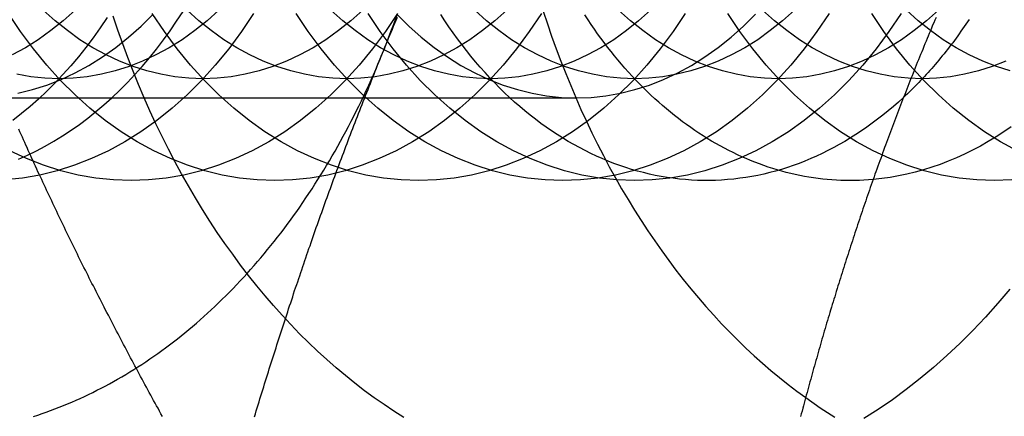
# Model space of a CAD drawing. Extents: x 697 to 1462, y 153 to 917.
# Drawn here: x 1055 to 1065, y 390 to 394 of the extents above; entities that cross this region are included whole.
import ezdxf

# ---------------------------------------------------------------- set-up
doc = ezdxf.new("R2010")
doc.units = 0
doc.header["$LTSCALE"] = 10
doc.linetypes.add('VERDECKT', pattern=[9.525, 6.35, -3.175])
doc.layers.get('0').update_dxf_attribs({"linetype": 'CONTINUOUS'})

# ---------------------------------------------------------------- blocks, each defined once
blk = doc.blocks.new('A$CEFA88B56')
at = {"color": 1, "linetype": 'VERDECKT'}
blk.add_line((592.5626, 497.7962), (598.4853, 497.7962), dxfattribs=at)
for points in [[(602.748, 495.918, 0), (602.629, 495.778, 0), (602.508, 495.643, 0), (602.384, 495.512, 0), (602.258, 495.386, 0), (602.129, 495.265, 0), (601.998, 495.148, 0), (601.865, 495.038, 0), (601.73, 494.932, 0), (601.593, 494.831, 0), (601.454, 494.736, 0), (601.313, 494.646, 0)], [(600.741, 494.851, 0), (600.884, 494.752, 0), (601.029, 494.658, 0)], [(596.792, 494.655, 0), (596.694, 494.717, 0), (596.597, 494.782, 0), (596.501, 494.849, 0), (596.405, 494.919, 0), (596.311, 494.992, 0), (596.218, 495.067, 0), (596.125, 495.145, 0), (596.034, 495.225, 0), (595.944, 495.307, 0), (595.855, 495.392, 0), (595.767, 495.479, 0), (595.68, 495.569, 0), (595.594, 495.661, 0), (595.51, 495.755, 0), (595.427, 495.851, 0), (595.345, 495.95, 0), (595.265, 496.051, 0), (595.186, 496.154, 0), (595.109, 496.259, 0), (595.032, 496.366, 0), (594.958, 496.475, 0), (594.884, 496.586, 0), (594.813, 496.699, 0), (594.742, 496.814, 0), (594.674, 496.931, 0), (594.607, 497.05, 0), (594.541, 497.17, 0), (594.478, 497.293, 0), (594.415, 497.416, 0), (594.355, 497.542, 0), (594.296, 497.669, 0), (594.239, 497.798, 0), (594.184, 497.928, 0), (594.13, 498.06, 0), (594.078, 498.193, 0), (594.028, 498.327, 0), (593.98, 498.463, 0), (593.934, 498.6, 0)], [(598.16, 498.649, 0), (598.202, 498.524, 0), (598.244, 498.401, 0), (598.289, 498.278, 0), (598.335, 498.157, 0), (598.382, 498.037, 0), (598.431, 497.918, 0), (598.481, 497.8, 0), (598.532, 497.683, 0), (598.585, 497.568, 0), (598.64, 497.454, 0), (598.696, 497.341, 0), (598.753, 497.23, 0), (598.811, 497.12, 0), (598.871, 497.011, 0), (598.932, 496.904, 0), (598.995, 496.798, 0), (599.058, 496.694, 0), (599.123, 496.592, 0), (599.19, 496.491, 0), (599.257, 496.392, 0), (599.326, 496.294, 0), (599.395, 496.198, 0), (599.466, 496.104, 0), (599.538, 496.012, 0), (599.612, 495.921, 0), (599.686, 495.832, 0), (599.761, 495.745, 0), (599.838, 495.66, 0), (599.915, 495.577, 0), (599.994, 495.495, 0), (600.073, 495.416, 0), (600.153, 495.338, 0), (600.235, 495.263, 0), (600.317, 495.189, 0), (600.4, 495.117, 0), (600.484, 495.048, 0), (600.569, 494.98, 0), (600.654, 494.915, 0), (600.741, 494.851, 0)], [(595.315, 498.626, 0), (595.195, 498.449, 0), (595.07, 498.279, 0), (594.938, 498.119, 0), (594.802, 497.968, 0), (594.66, 497.827, 0), (594.513, 497.696, 0), (594.362, 497.575, 0), (594.207, 497.464, 0), (594.048, 497.365, 0), (593.887, 497.277, 0), (593.722, 497.2, 0), (593.555, 497.134, 0), (593.385, 497.08, 0), (593.214, 497.038, 0), (593.042, 497.008, 0), (592.869, 496.99, 0)], [(596.729, 498.626, 0), (596.61, 498.449, 0), (596.484, 498.279, 0), (596.353, 498.119, 0), (596.216, 497.968, 0), (596.074, 497.827, 0), (595.927, 497.696, 0), (595.776, 497.575, 0), (595.621, 497.464, 0), (595.463, 497.365, 0), (595.301, 497.277, 0), (595.136, 497.2, 0), (594.969, 497.134, 0), (594.799, 497.08, 0), (594.628, 497.038, 0), (594.456, 497.008, 0), (594.283, 496.99, 0), (594.11, 496.984, 0), (593.936, 496.99, 0), (593.763, 497.008, 0), (593.591, 497.038, 0), (593.42, 497.08, 0), (593.251, 497.134, 0), (593.083, 497.2, 0), (592.919, 497.277, 0)], [(598.144, 498.626, 0), (598.024, 498.449, 0), (597.898, 498.279, 0), (597.767, 498.119, 0), (597.63, 497.968, 0), (597.488, 497.827, 0), (597.342, 497.696, 0), (597.191, 497.575, 0), (597.036, 497.464, 0), (596.877, 497.365, 0), (596.715, 497.277, 0), (596.55, 497.2, 0), (596.383, 497.134, 0), (596.214, 497.08, 0), (596.043, 497.038, 0), (595.87, 497.008, 0), (595.697, 496.99, 0), (595.524, 496.984, 0), (595.35, 496.99, 0), (595.177, 497.008, 0), (595.005, 497.038, 0), (594.834, 497.08, 0), (594.665, 497.134, 0), (594.498, 497.2, 0), (594.333, 497.277, 0), (594.171, 497.365, 0), (594.012, 497.464, 0), (593.857, 497.575, 0), (593.706, 497.696, 0), (593.56, 497.827, 0), (593.418, 497.968, 0), (593.281, 498.119, 0), (593.15, 498.279, 0), (593.024, 498.449, 0), (592.904, 498.626, 0)], [(599.558, 498.626, 0), (599.438, 498.449, 0), (599.312, 498.279, 0), (599.181, 498.119, 0), (599.044, 497.968, 0), (598.902, 497.827, 0), (598.756, 497.696, 0), (598.605, 497.575, 0), (598.45, 497.464, 0), (598.291, 497.365, 0), (598.129, 497.277, 0), (597.964, 497.2, 0), (597.797, 497.134, 0), (597.628, 497.08, 0), (597.457, 497.038, 0), (597.285, 497.008, 0), (597.112, 496.99, 0), (596.938, 496.984, 0), (596.765, 496.99, 0), (596.592, 497.008, 0), (596.419, 497.038, 0), (596.248, 497.08, 0), (596.079, 497.134, 0), (595.912, 497.2, 0), (595.747, 497.277, 0), (595.585, 497.365, 0), (595.426, 497.464, 0), (595.271, 497.575, 0), (595.121, 497.696, 0), (594.974, 497.827, 0), (594.832, 497.968, 0), (594.695, 498.119, 0), (594.564, 498.279, 0), (594.438, 498.449, 0), (594.318, 498.626, 0)], [(600.972, 498.626, 0), (600.852, 498.449, 0), (600.727, 498.279, 0), (600.595, 498.119, 0), (600.458, 497.968, 0), (600.317, 497.827, 0), (600.17, 497.696, 0), (600.019, 497.575, 0), (599.864, 497.464, 0), (599.705, 497.365, 0), (599.543, 497.277, 0), (599.379, 497.2, 0), (599.211, 497.134, 0), (599.042, 497.08, 0), (598.871, 497.038, 0), (598.699, 497.008, 0), (598.526, 496.99, 0), (598.352, 496.984, 0), (598.179, 496.99, 0), (598.006, 497.008, 0), (597.834, 497.038, 0), (597.663, 497.08, 0), (597.493, 497.134, 0), (597.326, 497.2, 0), (597.161, 497.277, 0), (596.999, 497.365, 0), (596.841, 497.464, 0), (596.686, 497.575, 0), (596.535, 497.696, 0), (596.388, 497.827, 0), (596.246, 497.968, 0), (596.109, 498.119, 0), (595.978, 498.279, 0), (595.852, 498.449, 0), (595.733, 498.626, 0)], [(601.679, 498.626, 0), (601.559, 498.449, 0), (601.434, 498.279, 0), (601.302, 498.119, 0), (601.166, 497.968, 0), (601.024, 497.827, 0), (600.877, 497.696, 0), (600.726, 497.575, 0), (600.571, 497.464, 0), (600.412, 497.365, 0), (600.251, 497.277, 0), (600.086, 497.2, 0), (599.919, 497.134, 0), (599.749, 497.08, 0), (599.578, 497.038, 0), (599.406, 497.008, 0), (599.233, 496.99, 0), (599.059, 496.984, 0), (598.886, 496.99, 0), (598.713, 497.008, 0), (598.541, 497.038, 0), (598.37, 497.08, 0), (598.2, 497.134, 0), (598.033, 497.2, 0), (597.868, 497.277, 0), (597.706, 497.365, 0), (597.548, 497.464, 0), (597.393, 497.575, 0), (597.242, 497.696, 0), (597.095, 497.827, 0), (596.953, 497.968, 0), (596.817, 498.119, 0), (596.685, 498.279, 0), (596.559, 498.449, 0), (596.44, 498.626, 0)], [(602.768, 496.99, 0), (602.595, 496.984, 0), (602.422, 496.99, 0), (602.248, 497.008, 0), (602.076, 497.038, 0), (601.905, 497.08, 0), (601.736, 497.134, 0), (601.569, 497.2, 0), (601.404, 497.277, 0), (601.242, 497.365, 0), (601.083, 497.464, 0), (600.928, 497.575, 0), (600.777, 497.696, 0), (600.631, 497.827, 0), (600.489, 497.968, 0), (600.352, 498.119, 0), (600.221, 498.279, 0), (600.095, 498.449, 0), (599.975, 498.626, 0)], [(602.818, 497.277, 0), (602.656, 497.365, 0), (602.498, 497.464, 0), (602.343, 497.575, 0), (602.192, 497.696, 0), (602.045, 497.827, 0), (601.903, 497.968, 0), (601.766, 498.119, 0), (601.635, 498.279, 0), (601.509, 498.449, 0), (601.39, 498.626, 0)], [(602.762, 497.512, 0), (602.687, 497.461, 0), (602.612, 497.412, 0), (602.535, 497.366, 0), (602.458, 497.322, 0), (602.38, 497.281, 0), (602.301, 497.242, 0), (602.222, 497.206, 0), (602.142, 497.173, 0), (602.062, 497.142, 0), (601.981, 497.114, 0), (601.899, 497.089, 0), (601.818, 497.066, 0), (601.736, 497.046, 0), (601.653, 497.029, 0), (601.57, 497.015, 0), (601.488, 497.003, 0), (601.405, 496.994, 0)], [(592.997, 497.842, 0), (593.14, 497.877, 0), (593.282, 497.922, 0), (593.422, 497.977, 0), (593.56, 498.041, 0), (593.696, 498.115, 0), (593.829, 498.198, 0), (593.959, 498.291, 0), (594.085, 498.392, 0), (594.208, 498.502, 0), (594.327, 498.62, 0)], [(596.721, 498.62, 0), (596.84, 498.502, 0), (596.963, 498.392, 0), (597.089, 498.291, 0), (597.219, 498.198, 0), (597.352, 498.115, 0), (597.488, 498.041, 0), (597.626, 497.977, 0), (597.766, 497.922, 0), (597.908, 497.877, 0), (598.051, 497.842, 0), (598.195, 497.816, 0), (598.34, 497.801, 0), (598.485, 497.796, 0), (598.631, 497.801, 0), (598.776, 497.816, 0), (598.92, 497.842, 0), (599.063, 497.877, 0), (599.205, 497.922, 0), (599.345, 497.977, 0), (599.483, 498.041, 0), (599.619, 498.115, 0), (599.751, 498.198, 0), (599.881, 498.291, 0), (600.008, 498.392, 0), (600.131, 498.502, 0), (600.249, 498.62, 0)], [(593.56, 498.658, 0), (593.442, 498.553, 0), (593.322, 498.457, 0), (593.198, 498.368, 0), (593.071, 498.289, 0), (592.941, 498.218, 0)], [(594.974, 498.658, 0), (594.857, 498.553, 0), (594.736, 498.457, 0), (594.612, 498.368, 0), (594.485, 498.289, 0), (594.355, 498.218, 0), (594.224, 498.156, 0), (594.09, 498.104, 0), (593.954, 498.061, 0), (593.818, 498.028, 0), (593.68, 498.003, 0), (593.541, 497.989, 0), (593.403, 497.984, 0), (593.264, 497.989, 0), (593.125, 498.003, 0), (592.988, 498.028, 0)], [(596.388, 498.658, 0), (596.271, 498.553, 0), (596.15, 498.457, 0), (596.026, 498.368, 0), (595.899, 498.289, 0), (595.77, 498.218, 0), (595.638, 498.156, 0), (595.504, 498.104, 0), (595.369, 498.061, 0), (595.232, 498.028, 0), (595.094, 498.003, 0), (594.956, 497.989, 0), (594.817, 497.984, 0), (594.678, 497.989, 0), (594.54, 498.003, 0), (594.402, 498.028, 0), (594.265, 498.061, 0), (594.13, 498.104, 0), (593.996, 498.156, 0), (593.864, 498.218, 0), (593.734, 498.289, 0), (593.608, 498.368, 0), (593.484, 498.457, 0), (593.363, 498.553, 0), (593.245, 498.658, 0)], [(597.802, 498.658, 0), (597.685, 498.553, 0), (597.564, 498.457, 0), (597.44, 498.368, 0), (597.313, 498.289, 0), (597.184, 498.218, 0), (597.052, 498.156, 0), (596.918, 498.104, 0), (596.783, 498.061, 0), (596.646, 498.028, 0), (596.508, 498.003, 0), (596.37, 497.989, 0), (596.231, 497.984, 0), (596.092, 497.989, 0), (595.954, 498.003, 0), (595.816, 498.028, 0), (595.679, 498.061, 0), (595.544, 498.104, 0), (595.41, 498.156, 0), (595.278, 498.218, 0), (595.149, 498.289, 0), (595.022, 498.368, 0), (594.898, 498.457, 0), (594.777, 498.553, 0), (594.66, 498.658, 0)], [(599.217, 498.658, 0), (599.099, 498.553, 0), (598.979, 498.457, 0), (598.855, 498.368, 0), (598.728, 498.289, 0), (598.598, 498.218, 0), (598.466, 498.156, 0), (598.332, 498.104, 0), (598.197, 498.061, 0), (598.06, 498.028, 0), (597.922, 498.003, 0), (597.784, 497.989, 0), (597.645, 497.984, 0), (597.506, 497.989, 0), (597.368, 498.003, 0), (597.23, 498.028, 0), (597.093, 498.061, 0), (596.958, 498.104, 0), (596.824, 498.156, 0), (596.692, 498.218, 0), (596.563, 498.289, 0), (596.436, 498.368, 0), (596.312, 498.457, 0), (596.191, 498.553, 0), (596.074, 498.658, 0)], [(600.631, 498.658, 0), (600.514, 498.553, 0), (600.393, 498.457, 0), (600.269, 498.368, 0), (600.142, 498.289, 0), (600.012, 498.218, 0), (599.881, 498.156, 0), (599.747, 498.104, 0), (599.611, 498.061, 0), (599.474, 498.028, 0), (599.337, 498.003, 0), (599.198, 497.989, 0), (599.059, 497.984, 0), (598.921, 497.989, 0), (598.782, 498.003, 0), (598.644, 498.028, 0), (598.508, 498.061, 0), (598.372, 498.104, 0), (598.238, 498.156, 0), (598.107, 498.218, 0), (597.977, 498.289, 0), (597.85, 498.368, 0), (597.726, 498.457, 0), (597.605, 498.553, 0), (597.488, 498.658, 0)], [(602.045, 498.658, 0), (601.928, 498.553, 0), (601.807, 498.457, 0), (601.683, 498.368, 0), (601.556, 498.289, 0), (601.427, 498.218, 0), (601.295, 498.156, 0), (601.161, 498.104, 0), (601.025, 498.061, 0), (600.889, 498.028, 0), (600.751, 498.003, 0), (600.612, 497.989, 0), (600.474, 497.984, 0), (600.335, 497.989, 0), (600.196, 498.003, 0), (600.059, 498.028, 0), (599.922, 498.061, 0), (599.786, 498.104, 0), (599.653, 498.156, 0), (599.521, 498.218, 0), (599.391, 498.289, 0), (599.264, 498.368, 0), (599.14, 498.457, 0), (599.02, 498.553, 0), (598.902, 498.658, 0)], [(602.709, 498.156, 0), (602.575, 498.104, 0), (602.44, 498.061, 0), (602.303, 498.028, 0), (602.165, 498.003, 0), (602.027, 497.989, 0), (601.888, 497.984, 0), (601.749, 497.989, 0), (601.611, 498.003, 0), (601.473, 498.028, 0), (601.336, 498.061, 0), (601.201, 498.104, 0), (601.067, 498.156, 0), (600.935, 498.218, 0), (600.805, 498.289, 0), (600.679, 498.368, 0), (600.555, 498.457, 0), (600.434, 498.553, 0), (600.316, 498.658, 0)], [(602.75, 498.061, 0), (602.615, 498.104, 0), (602.481, 498.156, 0), (602.349, 498.218, 0), (602.22, 498.289, 0), (602.093, 498.368, 0), (601.969, 498.457, 0), (601.848, 498.553, 0), (601.731, 498.658, 0)], [(601.703, 497.801, 0), (601.653, 497.755, 0), (601.603, 497.711, 0), (601.552, 497.668, 0), (601.5, 497.626, 0), (601.448, 497.586, 0), (601.395, 497.547, 0), (601.343, 497.508, 0), (601.289, 497.472, 0), (601.235, 497.436, 0), (601.181, 497.402, 0), (601.126, 497.369, 0), (601.071, 497.337, 0), (601.016, 497.307, 0), (600.96, 497.278, 0), (600.904, 497.25, 0), (600.848, 497.224, 0), (600.791, 497.199, 0), (600.734, 497.175, 0), (600.677, 497.153, 0), (600.619, 497.132, 0), (600.562, 497.112, 0), (600.504, 497.094, 0), (600.445, 497.077, 0), (600.387, 497.062, 0), (600.328, 497.048, 0), (600.27, 497.035, 0), (600.211, 497.024, 0), (600.152, 497.014, 0), (600.093, 497.006, 0), (600.034, 496.999, 0), (599.974, 496.993, 0), (599.915, 496.989, 0), (599.856, 496.986, 0), (599.796, 496.984, 0), (599.737, 496.984, 0), (599.678, 496.986, 0), (599.618, 496.989, 0), (599.559, 496.993, 0), (599.5, 496.999, 0), (599.44, 497.006, 0), (599.381, 497.014, 0), (599.322, 497.024, 0), (599.263, 497.035, 0), (599.205, 497.048, 0), (599.146, 497.062, 0), (599.088, 497.077, 0), (599.03, 497.094, 0), (598.972, 497.112, 0), (598.914, 497.132, 0), (598.856, 497.153, 0), (598.799, 497.175, 0), (598.742, 497.199, 0), (598.685, 497.224, 0), (598.629, 497.25, 0), (598.573, 497.278, 0), (598.517, 497.307, 0), (598.462, 497.337, 0), (598.407, 497.369, 0), (598.352, 497.402, 0), (598.298, 497.436, 0), (598.244, 497.472, 0), (598.191, 497.508, 0), (598.138, 497.546, 0), (598.085, 497.586, 0), (598.033, 497.626, 0), (597.982, 497.668, 0), (597.931, 497.711, 0), (597.88, 497.755, 0), (597.83, 497.801, 0), (597.781, 497.847, 0), (597.732, 497.895, 0), (597.684, 497.944, 0), (597.636, 497.994, 0), (597.589, 498.045, 0), (597.542, 498.098, 0), (597.497, 498.151, 0), (597.451, 498.205, 0), (597.407, 498.261, 0), (597.363, 498.318, 0), (597.32, 498.375, 0), (597.277, 498.434, 0), (597.235, 498.494, 0), (597.194, 498.554, 0), (597.154, 498.616, 0)], [(601.404, 496.994, 0), (601.359, 496.991, 0), (601.314, 496.988, 0), (601.269, 496.986, 0), (601.224, 496.985, 0), (601.179, 496.984, 0), (601.134, 496.985, 0), (601.088, 496.986, 0), (601.043, 496.988, 0), (600.998, 496.991, 0), (600.953, 496.995, 0), (600.908, 496.999, 0), (600.863, 497.004, 0), (600.818, 497.011, 0), (600.773, 497.018, 0), (600.729, 497.025, 0), (600.684, 497.034, 0), (600.639, 497.043, 0), (600.595, 497.053, 0), (600.55, 497.064, 0), (600.506, 497.076, 0), (600.462, 497.089, 0), (600.418, 497.102, 0), (600.373, 497.116, 0), (600.33, 497.131, 0), (600.286, 497.147, 0), (600.242, 497.164, 0), (600.199, 497.181, 0), (600.156, 497.199, 0), (600.112, 497.218, 0), (600.07, 497.238, 0), (600.027, 497.258, 0), (599.984, 497.279, 0), (599.942, 497.301, 0), (599.9, 497.324, 0), (599.858, 497.348, 0), (599.816, 497.372, 0), (599.774, 497.397, 0), (599.733, 497.423, 0), (599.692, 497.449, 0), (599.651, 497.476, 0), (599.611, 497.504, 0), (599.57, 497.533, 0), (599.53, 497.562, 0), (599.491, 497.593, 0), (599.451, 497.623, 0), (599.412, 497.655, 0), (599.373, 497.687, 0), (599.334, 497.72, 0), (599.296, 497.754, 0), (599.258, 497.788, 0), (599.22, 497.823, 0), (599.183, 497.859, 0), (599.146, 497.896, 0), (599.109, 497.933, 0), (599.073, 497.97, 0), (599.036, 498.009, 0), (599.001, 498.048, 0), (598.965, 498.088, 0), (598.93, 498.128, 0), (598.896, 498.169, 0), (598.862, 498.21, 0), (598.828, 498.252, 0), (598.794, 498.295, 0), (598.761, 498.339, 0), (598.728, 498.383, 0), (598.696, 498.427, 0), (598.664, 498.472, 0), (598.633, 498.518, 0), (598.602, 498.564, 0), (598.571, 498.611, 0)], [(602.347, 498.566, 0), (602.331, 498.542, 0), (602.315, 498.519, 0), (602.299, 498.496, 0), (602.283, 498.473, 0), (602.267, 498.45, 0), (602.251, 498.427, 0), (602.235, 498.405, 0), (602.219, 498.382, 0), (602.202, 498.36, 0), (602.186, 498.338, 0), (602.169, 498.316, 0), (602.152, 498.294, 0), (602.135, 498.273, 0), (602.119, 498.251, 0), (602.102, 498.23, 0), (602.084, 498.209, 0), (602.067, 498.188, 0), (602.05, 498.167, 0), (602.032, 498.146, 0), (602.015, 498.125, 0), (601.997, 498.105, 0), (601.98, 498.085, 0), (601.962, 498.065, 0), (601.944, 498.045, 0), (601.926, 498.025, 0), (601.908, 498.006, 0), (601.89, 497.986, 0), (601.871, 497.967, 0), (601.853, 497.948, 0), (601.835, 497.929, 0), (601.816, 497.91, 0), (601.798, 497.892, 0), (601.779, 497.873, 0), (601.76, 497.855, 0), (601.741, 497.837, 0), (601.722, 497.819, 0), (601.703, 497.801, 0)]]:
    blk.add_polyline3d(points, dxfattribs=at)
at = {"color": 3, "linetype": 'CONTINUOUS'}
for points in [[(593.874, 498.585, 0), (593.806, 498.485, 0), (593.737, 498.387, 0), (593.666, 498.292, 0), (593.592, 498.2, 0), (593.517, 498.111, 0), (593.441, 498.025, 0), (593.362, 497.942, 0), (593.282, 497.862, 0), (593.201, 497.785, 0), (593.118, 497.712, 0), (593.034, 497.642, 0), (592.948, 497.575, 0)], [(593.004, 497.195, 0), (593.092, 497.234, 0), (593.18, 497.277, 0), (593.266, 497.322, 0), (593.352, 497.371, 0), (593.437, 497.423, 0), (593.52, 497.478, 0), (593.603, 497.536, 0), (593.684, 497.597, 0), (593.765, 497.661, 0), (593.844, 497.728, 0), (593.922, 497.798, 0), (593.999, 497.871, 0), (594.074, 497.947, 0), (594.148, 498.025, 0), (594.22, 498.106, 0), (594.291, 498.19, 0), (594.36, 498.276, 0), (594.428, 498.365, 0), (594.494, 498.456, 0), (594.558, 498.55, 0), (594.621, 498.646, 0)], [(596.581, 498.234, 0), (596.603, 498.287, 0), (596.624, 498.341, 0), (596.645, 498.395, 0), (596.665, 498.449, 0), (596.686, 498.503, 0), (596.706, 498.557, 0), (596.725, 498.612, 0)], [(593.15, 494.666, 0), (593.193, 494.68, 0), (593.235, 494.694, 0), (593.277, 494.709, 0), (593.319, 494.724, 0), (593.361, 494.74, 0), (593.403, 494.756, 0), (593.445, 494.773, 0), (593.486, 494.79, 0), (593.528, 494.807, 0), (593.569, 494.825, 0), (593.611, 494.844, 0), (593.652, 494.863, 0), (593.693, 494.882, 0), (593.734, 494.902, 0), (593.775, 494.923, 0), (593.816, 494.944, 0), (593.856, 494.965, 0), (593.897, 494.987, 0), (593.937, 495.009, 0), (593.978, 495.032, 0), (594.018, 495.055, 0), (594.058, 495.079, 0), (594.098, 495.103, 0), (594.138, 495.128, 0), (594.177, 495.153, 0), (594.217, 495.178, 0), (594.256, 495.204, 0), (594.295, 495.231, 0), (594.334, 495.258, 0), (594.373, 495.285, 0), (594.411, 495.313, 0), (594.45, 495.341, 0), (594.488, 495.37, 0), (594.527, 495.399, 0), (594.565, 495.429, 0), (594.602, 495.459, 0), (594.64, 495.489, 0), (594.678, 495.52, 0), (594.715, 495.551, 0), (594.752, 495.583, 0), (594.789, 495.615, 0), (594.826, 495.648, 0), (594.862, 495.681, 0), (594.899, 495.714, 0), (594.935, 495.748, 0), (594.971, 495.783, 0), (595.006, 495.817, 0), (595.042, 495.852, 0), (595.077, 495.888, 0), (595.113, 495.924, 0), (595.148, 495.96, 0), (595.182, 495.997, 0), (595.217, 496.034, 0), (595.251, 496.072, 0), (595.285, 496.11, 0), (595.319, 496.148, 0), (595.353, 496.187, 0), (595.386, 496.226, 0), (595.419, 496.265, 0), (595.452, 496.305, 0), (595.485, 496.345, 0), (595.518, 496.386, 0), (595.55, 496.427, 0), (595.582, 496.468, 0), (595.614, 496.51, 0), (595.645, 496.552, 0), (595.677, 496.595, 0), (595.708, 496.638, 0), (595.738, 496.681, 0), (595.769, 496.724, 0), (595.799, 496.768, 0), (595.829, 496.813, 0), (595.859, 496.857, 0), (595.889, 496.902, 0), (595.918, 496.948, 0), (595.947, 496.993, 0), (595.976, 497.039, 0), (596.004, 497.085, 0), (596.032, 497.132, 0), (596.06, 497.179, 0), (596.088, 497.226, 0), (596.115, 497.274, 0), (596.142, 497.322, 0), (596.169, 497.37, 0), (596.196, 497.419, 0), (596.222, 497.467, 0), (596.248, 497.516, 0), (596.274, 497.566, 0), (596.299, 497.616, 0), (596.324, 497.666, 0), (596.349, 497.716, 0), (596.374, 497.767, 0), (596.398, 497.817, 0), (596.422, 497.869, 0), (596.446, 497.92, 0), (596.469, 497.972, 0), (596.492, 498.024, 0), (596.515, 498.076, 0), (596.537, 498.128, 0), (596.559, 498.181, 0), (596.581, 498.234, 0)], [(601.703, 497.801, 0), (601.703, 497.801, 0), (601.703, 497.801, 0), (601.703, 497.801, 0), (601.703, 497.801, 0), (601.703, 497.801, 0), (601.703, 497.801, 0), (601.703, 497.801, 0), (601.703, 497.801, 0), (601.703, 497.801, 0), (601.703, 497.801, 0), (601.703, 497.801, 0), (601.703, 497.801, 0), (601.703, 497.801, 0), (601.703, 497.801, 0), (601.703, 497.801, 0), (601.703, 497.801, 0), (601.703, 497.801, 0), (601.703, 497.801, 0), (601.703, 497.801, 0), (601.703, 497.801, 0), (601.703, 497.801, 0), (601.703, 497.801, 0), (601.703, 497.801, 0), (601.703, 497.801, 0), (601.703, 497.801, 0), (601.703, 497.801, 0), (601.703, 497.801, 0), (601.703, 497.801, 0), (601.703, 497.801, 0), (601.703, 497.801, 0), (601.703, 497.801, 0), (601.703, 497.801, 0), (601.703, 497.801, 0), (601.703, 497.801, 0), (601.703, 497.801, 0), (601.703, 497.801, 0), (601.703, 497.801, 0), (601.703, 497.801, 0), (601.703, 497.801, 0), (601.703, 497.801, 0), (601.703, 497.801, 0), (601.703, 497.801, 0), (601.703, 497.801, 0), (601.703, 497.801, 0), (601.703, 497.801, 0), (601.703, 497.801, 0), (601.703, 497.801, 0), (601.703, 497.801, 0), (601.703, 497.801, 0), (601.703, 497.801, 0), (601.703, 497.801, 0), (601.703, 497.801, 0), (601.703, 497.801, 0), (601.703, 497.801, 0), (601.703, 497.801, 0), (601.703, 497.801, 0), (601.703, 497.801, 0), (601.703, 497.801, 0), (601.703, 497.801, 0), (601.703, 497.801, 0), (601.703, 497.801, 0), (601.703, 497.801, 0), (601.703, 497.801, 0), (601.703, 497.801, 0), (601.703, 497.801, 0), (601.703, 497.801, 0), (601.703, 497.801, 0), (601.703, 497.801, 0), (601.703, 497.801, 0), (601.703, 497.801, 0), (601.703, 497.801, 0), (601.703, 497.801, 0), (601.703, 497.801, 0), (601.703, 497.801, 0), (601.703, 497.801, 0), (601.703, 497.801, 0), (601.703, 497.801, 0), (601.703, 497.801, 0), (601.703, 497.801, 0), (601.703, 497.801, 0), (601.703, 497.801, 0), (601.703, 497.801, 0), (601.703, 497.801, 0), (601.703, 497.801, 0), (601.703, 497.801, 0), (601.703, 497.801, 0), (601.703, 497.801, 0), (601.703, 497.801, 0), (601.703, 497.801, 0), (601.703, 497.801, 0), (601.703, 497.801, 0), (601.703, 497.801, 0), (601.703, 497.801, 0), (601.703, 497.801, 0), (601.703, 497.801, 0), (601.703, 497.801, 0), (601.703, 497.801, 0), (601.703, 497.801, 0), (601.703, 497.801, 0), (601.703, 497.801, 0), (601.703, 497.801, 0), (601.703, 497.801, 0), (601.703, 497.801, 0), (601.703, 497.801, 0), (601.703, 497.801, 0), (601.703, 497.801, 0), (601.703, 497.801, 0), (601.703, 497.801, 0), (601.703, 497.801, 0), (601.703, 497.801, 0), (601.703, 497.801, 0), (601.703, 497.801, 0), (601.703, 497.801, 0), (601.703, 497.801, 0), (601.703, 497.801, 0), (601.703, 497.801, 0), (601.703, 497.801, 0), (601.703, 497.801, 0), (601.703, 497.801, 0), (601.703, 497.801, 0), (601.703, 497.801, 0), (601.703, 497.801, 0), (601.703, 497.801, 0), (601.703, 497.801, 0), (601.703, 497.801, 0), (601.703, 497.801, 0), (601.703, 497.801, 0), (601.703, 497.801, 0)], [(601.405, 496.994, 0), (601.405, 496.994, 0), (601.405, 496.994, 0), (601.405, 496.994, 0), (601.405, 496.994, 0), (601.405, 496.994, 0), (601.405, 496.994, 0), (601.405, 496.994, 0), (601.405, 496.994, 0), (601.405, 496.994, 0), (601.405, 496.994, 0), (601.405, 496.994, 0), (601.405, 496.994, 0), (601.405, 496.994, 0), (601.405, 496.994, 0), (601.405, 496.994, 0), (601.405, 496.994, 0), (601.405, 496.994, 0), (601.405, 496.994, 0), (601.405, 496.994, 0), (601.405, 496.994, 0), (601.405, 496.994, 0), (601.405, 496.994, 0), (601.405, 496.994, 0), (601.405, 496.994, 0), (601.404, 496.994, 0), (601.404, 496.994, 0), (601.404, 496.994, 0), (601.404, 496.994, 0), (601.404, 496.994, 0), (601.404, 496.994, 0), (601.404, 496.994, 0), (601.404, 496.994, 0), (601.404, 496.994, 0), (601.404, 496.994, 0), (601.404, 496.994, 0), (601.404, 496.994, 0), (601.404, 496.994, 0), (601.404, 496.994, 0), (601.404, 496.994, 0), (601.404, 496.994, 0), (601.404, 496.994, 0), (601.404, 496.994, 0), (601.404, 496.994, 0), (601.404, 496.994, 0), (601.404, 496.994, 0), (601.404, 496.994, 0), (601.404, 496.994, 0), (601.404, 496.994, 0), (601.404, 496.994, 0), (601.404, 496.994, 0), (601.404, 496.994, 0), (601.404, 496.994, 0), (601.404, 496.994, 0), (601.404, 496.994, 0), (601.404, 496.994, 0), (601.404, 496.994, 0), (601.404, 496.994, 0), (601.404, 496.994, 0), (601.404, 496.994, 0), (601.404, 496.994, 0), (601.404, 496.994, 0), (601.404, 496.994, 0), (601.404, 496.994, 0), (601.404, 496.994, 0), (601.404, 496.994, 0), (601.404, 496.994, 0), (601.404, 496.994, 0), (601.404, 496.994, 0), (601.404, 496.994, 0), (601.404, 496.994, 0), (601.404, 496.994, 0), (601.404, 496.994, 0), (601.404, 496.994, 0), (601.404, 496.994, 0), (601.404, 496.994, 0), (601.404, 496.994, 0), (601.404, 496.994, 0), (601.404, 496.994, 0), (601.404, 496.994, 0), (601.404, 496.994, 0), (601.404, 496.994, 0), (601.404, 496.994, 0), (601.404, 496.994, 0), (601.404, 496.994, 0), (601.404, 496.994, 0), (601.404, 496.994, 0), (601.404, 496.994, 0), (601.404, 496.994, 0), (601.404, 496.994, 0), (601.404, 496.994, 0), (601.404, 496.994, 0), (601.404, 496.994, 0), (601.404, 496.994, 0), (601.404, 496.994, 0), (601.404, 496.994, 0), (601.404, 496.994, 0), (601.404, 496.994, 0), (601.404, 496.994, 0), (601.404, 496.994, 0), (601.404, 496.994, 0), (601.404, 496.994, 0), (601.404, 496.994, 0), (601.404, 496.994, 0), (601.404, 496.994, 0), (601.404, 496.994, 0), (601.404, 496.994, 0), (601.404, 496.994, 0), (601.404, 496.994, 0), (601.404, 496.994, 0), (601.404, 496.994, 0), (601.404, 496.994, 0), (601.404, 496.994, 0), (601.404, 496.994, 0), (601.404, 496.994, 0), (601.404, 496.994, 0), (601.404, 496.994, 0), (601.404, 496.994, 0), (601.404, 496.994, 0), (601.404, 496.994, 0), (601.404, 496.994, 0), (601.404, 496.994, 0), (601.404, 496.994, 0), (601.404, 496.994, 0), (601.404, 496.994, 0), (601.404, 496.994, 0), (601.404, 496.994, 0), (601.404, 496.994, 0), (601.404, 496.994, 0)], [(600.741, 494.851, 0), (600.741, 494.851, 0), (600.741, 494.851, 0), (600.741, 494.851, 0), (600.741, 494.851, 0), (600.741, 494.851, 0), (600.741, 494.851, 0), (600.741, 494.851, 0), (600.741, 494.851, 0), (600.741, 494.851, 0), (600.741, 494.851, 0), (600.741, 494.851, 0), (600.741, 494.851, 0), (600.741, 494.851, 0), (600.741, 494.851, 0), (600.741, 494.851, 0), (600.741, 494.851, 0), (600.741, 494.851, 0), (600.741, 494.851, 0), (600.741, 494.851, 0), (600.741, 494.851, 0), (600.741, 494.851, 0), (600.741, 494.851, 0), (600.741, 494.851, 0), (600.741, 494.851, 0), (600.741, 494.851, 0), (600.741, 494.851, 0), (600.741, 494.851, 0), (600.741, 494.851, 0), (600.741, 494.851, 0), (600.741, 494.851, 0), (600.741, 494.851, 0), (600.741, 494.851, 0), (600.741, 494.851, 0), (600.741, 494.851, 0), (600.741, 494.851, 0), (600.741, 494.851, 0), (600.741, 494.851, 0), (600.741, 494.851, 0), (600.741, 494.851, 0), (600.741, 494.851, 0), (600.741, 494.851, 0), (600.741, 494.851, 0), (600.741, 494.851, 0), (600.741, 494.851, 0), (600.741, 494.851, 0), (600.741, 494.851, 0), (600.741, 494.851, 0), (600.741, 494.851, 0), (600.741, 494.851, 0), (600.741, 494.851, 0), (600.741, 494.851, 0), (600.741, 494.851, 0), (600.741, 494.851, 0), (600.741, 494.851, 0), (600.741, 494.851, 0), (600.741, 494.851, 0), (600.741, 494.851, 0), (600.741, 494.851, 0), (600.741, 494.851, 0), (600.741, 494.851, 0), (600.741, 494.851, 0), (600.741, 494.851, 0), (600.741, 494.851, 0), (600.741, 494.851, 0), (600.741, 494.851, 0), (600.741, 494.851, 0), (600.741, 494.851, 0), (600.741, 494.851, 0), (600.741, 494.851, 0), (600.741, 494.851, 0), (600.741, 494.851, 0), (600.741, 494.851, 0), (600.741, 494.851, 0), (600.741, 494.851, 0), (600.741, 494.851, 0), (600.741, 494.851, 0), (600.741, 494.851, 0), (600.741, 494.851, 0), (600.741, 494.851, 0), (600.741, 494.851, 0), (600.741, 494.851, 0), (600.741, 494.851, 0), (600.741, 494.851, 0), (600.741, 494.851, 0), (600.741, 494.851, 0), (600.741, 494.851, 0), (600.741, 494.851, 0), (600.741, 494.851, 0), (600.741, 494.851, 0), (600.741, 494.851, 0), (600.741, 494.851, 0), (600.741, 494.851, 0), (600.741, 494.851, 0), (600.741, 494.851, 0), (600.741, 494.851, 0), (600.741, 494.851, 0), (600.741, 494.851, 0), (600.741, 494.851, 0), (600.741, 494.851, 0), (600.741, 494.851, 0), (600.741, 494.851, 0), (600.741, 494.851, 0), (600.741, 494.851, 0), (600.741, 494.851, 0), (600.741, 494.851, 0), (600.741, 494.851, 0), (600.741, 494.851, 0), (600.741, 494.851, 0), (600.741, 494.851, 0), (600.741, 494.851, 0), (600.741, 494.851, 0), (600.741, 494.851, 0), (600.741, 494.851, 0), (600.741, 494.851, 0), (600.741, 494.851, 0), (600.741, 494.851, 0), (600.741, 494.851, 0), (600.741, 494.851, 0), (600.741, 494.851, 0), (600.741, 494.851, 0), (600.741, 494.851, 0), (600.741, 494.851, 0), (600.741, 494.851, 0), (600.741, 494.851, 0), (600.741, 494.851, 0), (600.741, 494.851, 0), (600.741, 494.851, 0), (600.741, 494.851, 0)]]:
    blk.add_polyline3d(points, dxfattribs=at)
at = {"color": 1}
blk.add_polyline3d([(594.418, 494.667, 0), (594.404, 494.693, 0), (594.389, 494.719, 0), (594.375, 494.746, 0), (594.361, 494.772, 0), (594.346, 494.798, 0), (594.332, 494.824, 0), (594.318, 494.85, 0), (594.304, 494.876, 0), (594.289, 494.902, 0), (594.275, 494.928, 0), (594.261, 494.955, 0), (594.247, 494.981, 0), (594.233, 495.007, 0), (594.219, 495.033, 0), (594.204, 495.059, 0), (594.19, 495.085, 0), (594.176, 495.111, 0), (594.162, 495.138, 0), (594.148, 495.164, 0), (594.134, 495.19, 0), (594.12, 495.216, 0), (594.106, 495.242, 0), (594.093, 495.268, 0), (594.079, 495.294, 0), (594.065, 495.32, 0), (594.051, 495.347, 0), (594.037, 495.373, 0), (594.023, 495.399, 0), (594.01, 495.425, 0), (593.996, 495.451, 0), (593.982, 495.477, 0), (593.968, 495.503, 0), (593.955, 495.53, 0), (593.941, 495.556, 0), (593.928, 495.582, 0), (593.914, 495.608, 0), (593.9, 495.634, 0), (593.887, 495.66, 0), (593.873, 495.686, 0), (593.86, 495.712, 0), (593.846, 495.739, 0), (593.833, 495.765, 0), (593.82, 495.791, 0), (593.806, 495.817, 0), (593.793, 495.843, 0), (593.779, 495.869, 0), (593.766, 495.895, 0), (593.753, 495.922, 0), (593.74, 495.948, 0), (593.726, 495.974, 0), (593.713, 496, 0), (593.7, 496.026, 0), (593.687, 496.052, 0), (593.674, 496.078, 0), (593.661, 496.104, 0), (593.647, 496.131, 0), (593.634, 496.157, 0), (593.621, 496.183, 0), (593.608, 496.209, 0), (593.595, 496.235, 0), (593.583, 496.261, 0), (593.57, 496.287, 0), (593.557, 496.314, 0), (593.544, 496.34, 0), (593.531, 496.366, 0), (593.518, 496.392, 0), (593.505, 496.418, 0), (593.493, 496.444, 0), (593.48, 496.47, 0), (593.467, 496.496, 0), (593.455, 496.523, 0), (593.442, 496.549, 0), (593.429, 496.575, 0), (593.417, 496.601, 0), (593.404, 496.627, 0), (593.392, 496.653, 0), (593.379, 496.679, 0), (593.367, 496.705, 0), (593.354, 496.732, 0), (593.342, 496.758, 0), (593.33, 496.784, 0), (593.317, 496.81, 0), (593.305, 496.836, 0), (593.293, 496.862, 0), (593.28, 496.888, 0), (593.268, 496.915, 0), (593.256, 496.941, 0), (593.244, 496.967, 0), (593.232, 496.993, 0), (593.22, 497.019, 0), (593.208, 497.045, 0), (593.195, 497.071, 0), (593.183, 497.097, 0), (593.171, 497.124, 0), (593.159, 497.15, 0), (593.148, 497.176, 0), (593.136, 497.202, 0), (593.124, 497.228, 0), (593.112, 497.254, 0), (593.1, 497.28, 0), (593.088, 497.307, 0), (593.077, 497.333, 0), (593.065, 497.359, 0), (593.053, 497.385, 0), (593.042, 497.411, 0), (593.03, 497.437, 0), (593.018, 497.463, 0), (593.007, 497.489, 0)], dxfattribs=at)
at = {"color": 3}
for points in [[(596.581, 498.234, 0), (596.593, 498.264, 0), (596.605, 498.293, 0), (596.617, 498.323, 0), (596.63, 498.352, 0), (596.642, 498.382, 0), (596.654, 498.411, 0), (596.666, 498.441, 0), (596.679, 498.47, 0), (596.691, 498.5, 0), (596.703, 498.53, 0), (596.716, 498.559, 0), (596.728, 498.589, 0)], [(602.022, 498.587, 0), (602.011, 498.561, 0), (602, 498.535, 0), (601.989, 498.509, 0), (601.978, 498.482, 0), (601.967, 498.456, 0), (601.956, 498.43, 0), (601.946, 498.404, 0), (601.935, 498.378, 0), (601.924, 498.352, 0), (601.913, 498.326, 0), (601.902, 498.3, 0), (601.892, 498.273, 0), (601.881, 498.247, 0), (601.87, 498.221, 0), (601.86, 498.195, 0), (601.849, 498.169, 0), (601.838, 498.143, 0), (601.828, 498.117, 0), (601.817, 498.091, 0), (601.807, 498.064, 0), (601.796, 498.038, 0), (601.786, 498.012, 0), (601.776, 497.986, 0), (601.765, 497.96, 0), (601.755, 497.934, 0), (601.745, 497.908, 0), (601.734, 497.881, 0), (601.724, 497.855, 0), (601.714, 497.829, 0), (601.704, 497.803, 0), (601.694, 497.777, 0), (601.684, 497.751, 0), (601.673, 497.725, 0), (601.663, 497.699, 0), (601.653, 497.672, 0), (601.643, 497.646, 0), (601.633, 497.62, 0), (601.624, 497.594, 0), (601.614, 497.568, 0), (601.604, 497.542, 0), (601.594, 497.516, 0), (601.584, 497.489, 0), (601.574, 497.463, 0), (601.565, 497.437, 0), (601.555, 497.411, 0), (601.545, 497.385, 0), (601.536, 497.359, 0), (601.526, 497.333, 0), (601.516, 497.307, 0), (601.507, 497.28, 0), (601.497, 497.254, 0), (601.488, 497.228, 0), (601.478, 497.202, 0), (601.469, 497.176, 0), (601.46, 497.15, 0), (601.45, 497.124, 0), (601.441, 497.097, 0), (601.432, 497.071, 0), (601.422, 497.045, 0), (601.413, 497.019, 0), (601.404, 496.993, 0), (601.395, 496.967, 0), (601.385, 496.941, 0), (601.376, 496.915, 0), (601.367, 496.888, 0), (601.358, 496.862, 0), (601.349, 496.836, 0), (601.34, 496.81, 0), (601.331, 496.784, 0), (601.322, 496.758, 0), (601.313, 496.732, 0), (601.304, 496.705, 0), (601.295, 496.679, 0), (601.286, 496.653, 0), (601.278, 496.627, 0), (601.269, 496.601, 0), (601.26, 496.575, 0), (601.251, 496.549, 0), (601.243, 496.523, 0), (601.234, 496.496, 0), (601.225, 496.47, 0), (601.217, 496.444, 0), (601.208, 496.418, 0), (601.2, 496.392, 0), (601.191, 496.366, 0), (601.183, 496.34, 0), (601.174, 496.314, 0), (601.166, 496.287, 0), (601.157, 496.261, 0), (601.149, 496.235, 0), (601.14, 496.209, 0), (601.132, 496.183, 0), (601.124, 496.157, 0), (601.115, 496.131, 0), (601.107, 496.104, 0), (601.099, 496.078, 0), (601.091, 496.052, 0), (601.083, 496.026, 0), (601.074, 496, 0), (601.066, 495.974, 0), (601.058, 495.948, 0), (601.05, 495.922, 0), (601.042, 495.895, 0), (601.034, 495.869, 0), (601.026, 495.843, 0), (601.018, 495.817, 0), (601.01, 495.791, 0), (601.002, 495.765, 0), (600.994, 495.739, 0), (600.986, 495.712, 0), (600.979, 495.686, 0), (600.971, 495.66, 0), (600.963, 495.634, 0), (600.955, 495.608, 0), (600.947, 495.582, 0), (600.94, 495.556, 0), (600.932, 495.53, 0), (600.924, 495.503, 0), (600.917, 495.477, 0), (600.909, 495.451, 0), (600.901, 495.425, 0), (600.894, 495.399, 0), (600.886, 495.373, 0), (600.879, 495.347, 0), (600.871, 495.32, 0), (600.864, 495.294, 0), (600.856, 495.268, 0), (600.849, 495.242, 0), (600.842, 495.216, 0), (600.834, 495.19, 0), (600.827, 495.164, 0), (600.819, 495.138, 0), (600.812, 495.111, 0), (600.805, 495.085, 0), (600.798, 495.059, 0), (600.79, 495.033, 0), (600.783, 495.007, 0), (600.776, 494.981, 0), (600.769, 494.955, 0), (600.762, 494.928, 0), (600.754, 494.902, 0), (600.747, 494.876, 0), (600.74, 494.85, 0), (600.733, 494.824, 0), (600.726, 494.798, 0), (600.719, 494.772, 0), (600.712, 494.746, 0), (600.705, 494.719, 0), (600.698, 494.693, 0), (600.691, 494.667, 0)], [(595.323, 494.661, 0), (595.332, 494.691, 0), (595.341, 494.72, 0), (595.35, 494.75, 0), (595.359, 494.78, 0), (595.368, 494.809, 0), (595.377, 494.839, 0), (595.387, 494.868, 0), (595.396, 494.898, 0), (595.405, 494.927, 0), (595.414, 494.957, 0), (595.423, 494.986, 0), (595.432, 495.016, 0), (595.441, 495.045, 0), (595.451, 495.075, 0), (595.46, 495.104, 0), (595.469, 495.134, 0), (595.478, 495.163, 0), (595.488, 495.193, 0), (595.497, 495.222, 0), (595.507, 495.252, 0), (595.516, 495.281, 0), (595.525, 495.311, 0), (595.535, 495.341, 0), (595.544, 495.37, 0), (595.554, 495.4, 0), (595.563, 495.429, 0), (595.573, 495.459, 0), (595.582, 495.488, 0), (595.592, 495.518, 0), (595.601, 495.547, 0), (595.611, 495.577, 0), (595.621, 495.606, 0), (595.63, 495.636, 0), (595.64, 495.665, 0), (595.65, 495.695, 0), (595.659, 495.724, 0), (595.669, 495.754, 0), (595.679, 495.783, 0), (595.689, 495.813, 0), (595.699, 495.843, 0), (595.708, 495.872, 0), (595.718, 495.902, 0), (595.728, 495.931, 0), (595.738, 495.961, 0), (595.748, 495.99, 0), (595.758, 496.02, 0), (595.768, 496.049, 0), (595.778, 496.079, 0), (595.788, 496.108, 0), (595.798, 496.138, 0), (595.808, 496.167, 0), (595.818, 496.197, 0), (595.828, 496.226, 0), (595.839, 496.256, 0), (595.849, 496.285, 0), (595.859, 496.315, 0), (595.869, 496.344, 0), (595.879, 496.374, 0), (595.89, 496.404, 0), (595.9, 496.433, 0), (595.91, 496.463, 0), (595.921, 496.492, 0), (595.931, 496.522, 0), (595.942, 496.551, 0), (595.952, 496.581, 0), (595.963, 496.61, 0), (595.973, 496.64, 0), (595.984, 496.669, 0), (595.994, 496.699, 0), (596.005, 496.728, 0), (596.015, 496.758, 0), (596.026, 496.787, 0), (596.037, 496.817, 0), (596.047, 496.846, 0), (596.058, 496.876, 0), (596.069, 496.905, 0), (596.079, 496.935, 0), (596.09, 496.965, 0), (596.101, 496.994, 0), (596.112, 497.024, 0), (596.123, 497.053, 0), (596.134, 497.083, 0), (596.145, 497.112, 0), (596.156, 497.142, 0), (596.167, 497.171, 0), (596.178, 497.201, 0), (596.189, 497.23, 0), (596.2, 497.26, 0), (596.211, 497.289, 0), (596.222, 497.319, 0), (596.233, 497.348, 0), (596.244, 497.378, 0), (596.255, 497.407, 0), (596.267, 497.437, 0), (596.278, 497.467, 0), (596.289, 497.496, 0), (596.301, 497.526, 0), (596.312, 497.555, 0), (596.323, 497.585, 0), (596.335, 497.614, 0), (596.346, 497.644, 0), (596.358, 497.673, 0), (596.369, 497.703, 0), (596.381, 497.732, 0), (596.392, 497.762, 0), (596.404, 497.791, 0), (596.415, 497.821, 0), (596.427, 497.85, 0), (596.439, 497.88, 0), (596.45, 497.909, 0), (596.462, 497.939, 0), (596.474, 497.968, 0), (596.486, 497.998, 0), (596.498, 498.028, 0), (596.509, 498.057, 0), (596.521, 498.087, 0), (596.533, 498.116, 0), (596.545, 498.146, 0), (596.557, 498.175, 0), (596.569, 498.205, 0), (596.581, 498.234, 0)]]:
    blk.add_polyline3d(points, dxfattribs=at)

msp = doc.modelspace()

# ---------------------------------------------------------------- block references
msp.add_blockref('A$CEFA88B56', (462.305, -104.1826, -37.863))

doc.saveas('drawing.dxf')
